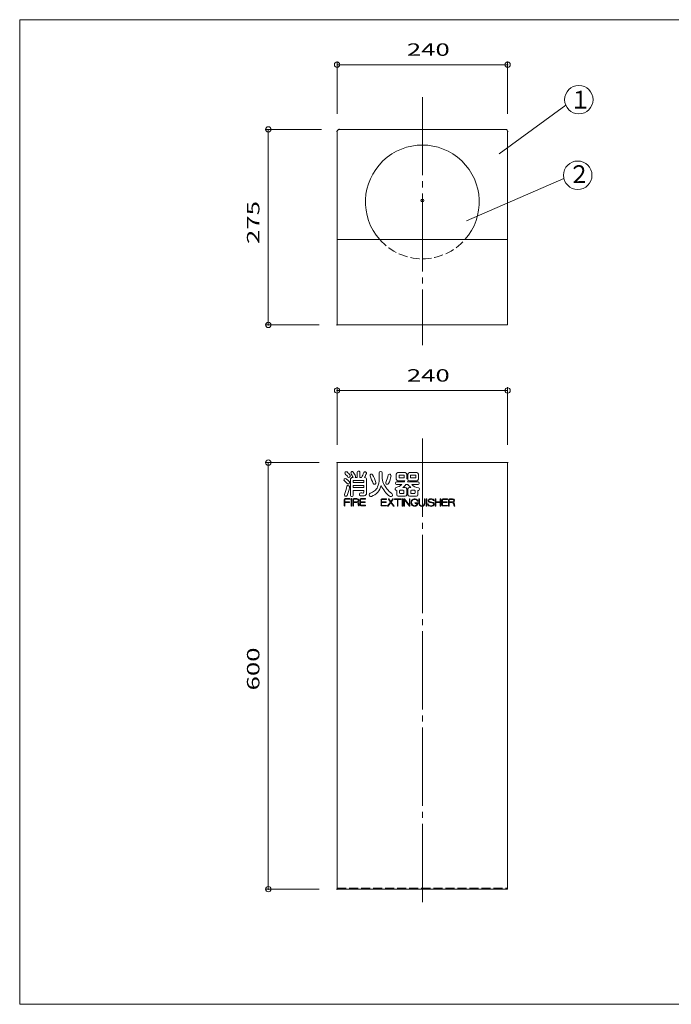
# Model space of a CAD drawing. Units: millimetres. Extents: x -200 to 209, y -138 to 139.
# Drawn here: x -200 to -17, y -138 to 139 of the extents above; entities that cross this region are included whole.
import ezdxf

# ---------------------------------------------------------------- set-up
doc = ezdxf.new("R2010")
doc.units = ezdxf.units.MM
doc.linetypes.add('JWW_CENTERX2', pattern=[27.093333, 22.013333, -1.693333, 1.693333, -1.693333])
doc.linetypes.add('JWW_DASHED3', pattern=[3.386667, 2.54, -0.846667])
for name, color, linetype in [('_0-0_', 7, 'Continuous'), ('_0-1_', 7, 'Continuous'), ('_0-2_', 7, 'Continuous'), ('_0-F_', 7, 'Continuous'), ('中心線', 7, 'Continuous')]:
    doc.layers.add(name, color=color, linetype=linetype)
doc.styles.add('ＭＳ ゴシック', font='txt', dxfattribs={"height": 1})

# ---------------------------------------------------------------- blocks, each defined once
blk = doc.blocks.new('_Origin_0-4_')
at = {"layer": '_0-1_', "color": 7, "linetype": 'Continuous', "lineweight": 5}
blk.add_line((0, 0), (-1, 0), dxfattribs=at)
blk.add_circle((0, 0), 0.5, dxfattribs=at)

msp = doc.modelspace()

# ---------------------------------------------------------------- linework, layer by layer
at = {"layer": '_0-0_', "color": 7, "linetype": 'Continuous', "lineweight": 5}
for p, q in [((-110.71, 107.03), (-110.71, 52.63)), ((-110.11, 107.63), (-63.3, 107.63)), ((-62.71, 107.03), (-62.71, 52.63)), ((-110.71, 76.63), (-62.71, 76.63)), ((-110.71, 52.63), (-62.71, 52.63)), ((-110.71, 13.89), (-110.71, -106.11)), ((-110.71, 13.89), (-62.71, 13.89)), ((-62.71, 13.89), (-62.71, -106.11)), ((-110.71, -106.11), (-62.71, -106.11))]:
    msp.add_line(p, q, dxfattribs=at)
at = {"layer": '_0-0_', "color": 7, "linetype": 'JWW_DASHED3', "lineweight": 5}
msp.add_line((-110.71, -105.79), (-62.71, -105.79), dxfattribs=at)
at = {"layer": '_0-0_', "color": 7, "linetype": 'Continuous', "lineweight": 5}
msp.add_circle((-86.71, 87.63), 0.4, dxfattribs=at)
for centre, radius, start, end in [((-110.11, 107.03), 0.6, 90, 180), ((-63.31, 107.03), 0.6, 0, 90), ((-86.71, 87.23), 16, 318.5092, 221.4908)]:
    msp.add_arc(centre, radius, start, end, dxfattribs=at)
at = {"layer": '_0-0_', "color": 7, "linetype": 'JWW_DASHED3', "lineweight": 5}
msp.add_arc((-86.71, 87.23), 16, 221.4908, 318.5092, dxfattribs=at)
at = {"layer": '_0-1_', "color": 1, "linetype": 'Continuous', "lineweight": 5}
for p, q in [((-110.71, 112.03), (-110.71, 126.74)), ((-109.21, 125.84), (-64.21, 125.84)), ((-62.71, 112.03), (-62.71, 126.74)), ((-65.07, 100.74), (-46.38, 114.47)), ((-115.11, 107.63), (-130.95, 107.63)), ((-130.05, 106.13), (-130.05, 54.13)), ((-74.29, 81.89), (-46.89, 93.87)), ((-115.71, 52.63), (-130.95, 52.63)), ((-110.71, 18.89), (-110.71, 35.08)), ((-64.21, 34.18), (-109.21, 34.18)), ((-62.71, 18.89), (-62.71, 35.08)), ((-115.71, 13.89), (-130.95, 13.89)), ((-130.05, 12.39), (-130.05, -104.61)), ((-115.71, -106.11), (-130.95, -106.11))]:
    msp.add_line(p, q, dxfattribs=at)
at = {"layer": '_0-1_', "color": 7, "linetype": 'Continuous', "lineweight": 5}
for centre in [(-42.69, 116), (-42.99, 94.74)]:
    msp.add_circle(centre, 4, dxfattribs=at)
at = {"layer": '_0-2_', "color": 2, "linetype": 'Continuous', "lineweight": 5}
for p, q in [((-105.07, 11.23), (-105.07, 9.72)), ((-104.57, 11.53), (-104.77, 11.53)), ((-104.27, 11.23), (-104.27, 9.72)), ((-91.51, 11.09), (-93.64, 11.09)), ((-88.23, 11.09), (-90.36, 11.09)), ((-106.95, 4.67), (-106.95, 9.12)), ((-106.2, 9.72), (-106.35, 9.72)), ((-106.19, 8.86), (-103.16, 8.86)), ((-106.19, 8.86), (-106.19, 8.3)), ((-105.07, 9.72), (-105.63, 9.72)), ((-103.82, 9.72), (-104.27, 9.72)), ((-103.16, 8.86), (-103.16, 8.3)), ((-102.4, 9.12), (-102.4, 5.26)), ((-98.84, 11.01), (-98.84, 9.23)), ((-98.04, 11.01), (-98.04, 9.91)), ((-94.04, 9.21), (-94.04, 10.69)), ((-94, 8.46), (-91.84, 8.46)), ((-93.64, 8.81), (-91.63, 8.81)), ((-93.28, 10.33), (-93.28, 9.57)), ((-91.87, 10.33), (-93.28, 10.33)), ((-93.28, 9.57), (-91.87, 9.57)), ((-91.87, 9.57), (-91.87, 10.33)), ((-91.11, 9.34), (-91.11, 10.69)), ((-90.88, 8.46), (-87.87, 8.46)), ((-90.76, 9.21), (-90.76, 10.69)), ((-90.36, 8.81), (-88.23, 8.81)), ((-90, 10.33), (-90, 9.57)), ((-88.59, 10.33), (-90, 10.33)), ((-90, 9.57), (-88.59, 9.57)), ((-88.59, 9.57), (-88.59, 10.33)), ((-87.83, 9.21), (-87.83, 10.69)), ((-103.16, 8.3), (-106.19, 8.3)), ((-103.16, 7.44), (-106.19, 7.44)), ((-106.19, 7.44), (-106.19, 6.88)), ((-103.16, 6.88), (-106.19, 6.88)), ((-103.16, 6.02), (-106.19, 6.02)), ((-106.19, 4.67), (-106.19, 6.02)), ((-103.16, 7.44), (-103.16, 6.88)), ((-103.16, 6.02), (-103.16, 5.59)), ((-94.3, 8), (-94.3, 8.16)), ((-94, 7.7), (-92.5, 7.7)), ((-93.9, 6.09), (-93.9, 4.82)), ((-93.14, 5.38), (-93.14, 5.93)), ((-92.94, 6.13), (-92.08, 6.13)), ((-92.16, 6.89), (-91.52, 6.89)), ((-91.88, 5.38), (-91.88, 5.93)), ((-91.35, 7.7), (-90.78, 7.7)), ((-91.12, 6.49), (-91.12, 4.82)), ((-90.75, 6.49), (-90.75, 4.82)), ((-89.91, 6.89), (-90.35, 6.89)), ((-89.99, 5.38), (-89.99, 5.93)), ((-88.93, 6.13), (-89.79, 6.13)), ((-89.68, 7.7), (-87.87, 7.7)), ((-88.73, 5.38), (-88.73, 5.93)), ((-87.97, 6.01), (-87.97, 4.82)), ((-87.57, 8), (-87.57, 8.16)), ((-108.67, 1.76), (-108.67, 3.53)), ((-108.51, 3.53), (-108.51, 2.88)), ((-107.26, 2.88), (-108.51, 2.88)), ((-107.14, 3.76), (-108.44, 3.76)), ((-108.44, 3.6), (-107.14, 3.6)), ((-106.73, 1.76), (-106.73, 3.68)), ((-106.49, 4.37), (-106.65, 4.37)), ((-106.57, 1.76), (-106.57, 3.68)), ((-106.22, 1.76), (-106.22, 3.53)), ((-106.06, 3.53), (-106.06, 2.88)), ((-105.1, 2.88), (-106.06, 2.88)), ((-105.1, 3.76), (-105.99, 3.76)), ((-105.99, 3.6), (-105.1, 3.6)), ((-104.27, 1.99), (-104.27, 3.53)), ((-104.11, 3.53), (-104.11, 2.88)), ((-102.87, 2.88), (-104.11, 2.88)), ((-102.76, 3.76), (-104.04, 3.76)), ((-104.04, 3.6), (-102.76, 3.6)), ((-98.34, 1.92), (-98.34, 3.47)), ((-98.18, 3.47), (-98.18, 2.82)), ((-96.95, 2.82), (-98.18, 2.82)), ((-96.83, 3.7), (-98.12, 3.7)), ((-98.12, 3.54), (-96.83, 3.54)), ((-95.68, 2.81), (-96.48, 1.74)), ((-96.27, 3.6), (-95.68, 2.81)), ((-96.14, 3.7), (-95.58, 2.95)), ((-95.03, 3.7), (-95.58, 2.95)), ((-94.9, 3.6), (-95.48, 2.81)), ((-95.48, 2.81), (-94.69, 1.74)), ((-94.5, 3.7), (-92.79, 3.7)), ((-94.5, 3.54), (-93.73, 3.54)), ((-93.73, 1.7), (-93.73, 3.54)), ((-93.57, 1.7), (-93.57, 3.54)), ((-93.57, 3.54), (-92.79, 3.54)), ((-91.52, 4.42), (-93.5, 4.42)), ((-92.08, 5.18), (-92.94, 5.18)), ((-92.38, 1.7), (-92.38, 3.62)), ((-92.22, 1.7), (-92.22, 3.62)), ((-91.88, 1.7), (-91.88, 3.62)), ((-91.73, 3.67), (-90.35, 1.92)), ((-91.72, 1.7), (-91.72, 3.39)), ((-91.72, 3.39), (-90.33, 1.65)), ((-90.35, 4.42), (-88.37, 4.42)), ((-90.35, 1.92), (-90.35, 3.62)), ((-90.19, 1.7), (-90.19, 3.62)), ((-89.79, 5.18), (-88.93, 5.18)), ((-87.66, 3.62), (-87.66, 2.42)), ((-87.5, 3.62), (-87.5, 2.42)), ((-86.15, 3.62), (-86.15, 2.42)), ((-85.99, 3.62), (-85.99, 2.42)), ((-85.65, 1.7), (-85.65, 3.62)), ((-85.49, 1.7), (-85.49, 3.62)), ((-83.12, 1.7), (-83.12, 3.62)), ((-82.96, 2.82), (-82.96, 3.62)), ((-82.96, 2.82), (-81.67, 2.82)), ((-81.67, 2.82), (-81.67, 3.62)), ((-81.51, 1.7), (-81.51, 3.62)), ((-81.19, 1.92), (-81.19, 3.47)), ((-81.03, 3.47), (-81.03, 2.82)), ((-79.8, 2.82), (-81.03, 2.82)), ((-79.69, 3.7), (-80.97, 3.7)), ((-80.97, 3.54), (-79.69, 3.54)), ((-79.33, 1.7), (-79.33, 3.47)), ((-79.17, 3.47), (-79.17, 2.82)), ((-78.21, 2.82), (-79.17, 2.82)), ((-78.21, 3.7), (-79.1, 3.7)), ((-79.1, 3.54), (-78.21, 3.54)), ((-108.51, 2.72), (-108.51, 1.76)), ((-107.26, 2.72), (-108.51, 2.72)), ((-106.06, 1.76), (-106.06, 2.72)), ((-105.25, 2.72), (-106.06, 2.72)), ((-102.87, 2.72), (-104.11, 2.72)), ((-104.11, 1.99), (-104.11, 2.72)), ((-104.04, 1.92), (-102.76, 1.92)), ((-102.76, 1.76), (-104.04, 1.76)), ((-96.95, 2.66), (-98.18, 2.66)), ((-98.18, 1.92), (-98.18, 2.66)), ((-98.12, 1.86), (-96.83, 1.86)), ((-96.83, 1.7), (-98.12, 1.7)), ((-95.58, 2.68), (-96.35, 1.65)), ((-95.58, 2.68), (-94.82, 1.65)), ((-88.08, 2.59), (-88.72, 2.59)), ((-88.2, 2.43), (-88.72, 2.43)), ((-82.96, 1.7), (-82.96, 2.66)), ((-82.96, 2.66), (-81.67, 2.66)), ((-81.67, 1.7), (-81.67, 2.66)), ((-79.8, 2.66), (-81.03, 2.66)), ((-81.03, 1.92), (-81.03, 2.66)), ((-80.97, 1.86), (-79.69, 1.86)), ((-79.69, 1.7), (-80.97, 1.7)), ((-79.17, 1.7), (-79.17, 2.66)), ((-78.36, 2.66), (-79.17, 2.66))]:
    msp.add_line(p, q, dxfattribs=at)
for centre, radius, start, end in [((-108.23, 10.94), 0.303, 142.275, 228.9603), ((-107.85, 10.64), 0.795, 127.7249, 142.275), ((-108.11, 10.98), 0.366, 52.275, 127.725), ((-110.05, 8.47), 3.54, 31.6539, 52.275), ((-106.46, 11), 0.373, 136.7791, 214.7887), ((-106.39, 10.93), 0.468, 108.2556, 136.779), ((-106.43, 11.04), 0.353, 35.1704, 108.2555), ((-109.9, 8.59), 4.61, 18.7287, 35.1704), ((-104.77, 11.23), 0.3, 90, 180), ((-104.57, 11.23), 0.3, 359.8636, 90), ((-113.55, 14.99), 11.07, 331.5522, 339.5273), ((-102.87, 11), 0.334, 73.603, 159.5273), ((-102.93, 10.77), 0.57, 50.2519, 73.6031), ((-102.8, 10.94), 0.359, 337.3781, 50.2519), ((-98.44, 11.01), 0.404, 0, 180), ((-93.64, 10.69), 0.4, 90, 180), ((-91.51, 10.69), 0.4, 0, 90), ((-90.36, 10.69), 0.4, 90, 180), ((-88.23, 10.69), 0.4, 0, 90), ((-108.45, 8.99), 0.311, 149.6941, 232.5322), ((-108.05, 8.75), 0.782, 134.2123, 149.6941), ((-112.15, 4.17), 5.76, 40.3321, 52.5321), ((-108.36, 9.08), 0.33, 53.5445, 134.2123), ((-111.52, 7.16), 4.7, 34.138, 48.9602), ((-112.54, 3.42), 7.36, 45.2529, 53.5445), ((-107.41, 10.02), 0.307, 224.1077, 308.0655), ((-107.68, 8.33), 0.455, 351.6171, 45.2529), ((-107.76, 10.46), 0.872, 308.0654, 324.1811), ((-107.32, 10.15), 0.336, 324.1811, 31.6539), ((-106.35, 9.12), 0.6, 90, 180), ((-110.92, 7.9), 5.06, 21.0792, 34.7888), ((-105.85, 9.96), 0.329, 311.8143, 18.7289), ((-119.02, 17.7), 17.93, 333.5715, 337.3781), ((-103, 9.12), 0.6, 0, 86.0778), ((-101.01, 10.26), 0.43, 121.0113, 194.3823), ((-347.38, -92.38), 266.48, 22.1309, 22.6308), ((-101.03, 10.31), 0.377, 28.3633, 121.0113), ((-111.74, 4.53), 12.54, 17.4795, 28.3633), ((-104.32, 9.23), 5.47, 336.5644, 0), ((-93.54, 9.91), 4.5, 180, 204.4515), ((-96.63, 8.18), 0.385, 157.256, 231.3895), ((-109.81, 13.7), 13.91, 337.256, 346.3457), ((-95.96, 10.29), 0.36, 87.4766, 158.6911), ((-102.91, 11.36), 7.48, 333.4897, 350.7229), ((-95.97, 10.2), 0.445, 44.3282, 87.4766), ((-95.95, 10.22), 0.422, 350.7229, 44.3282), ((-94, 8.16), 0.3, 90, 180), ((-93.64, 9.21), 0.4, 180, 270), ((-94.86, 10.45), 3.62, 326.5948, 332.9537), ((-91.37, 8.03), 1.33, 67.7012, 78.8167), ((-94.79, 10.33), 4.33, 334.4699, 340.7539), ((-90.98, 9), 0.293, 40.6052, 67.7012), ((-90.36, 9.21), 0.4, 180, 182.9322), ((-90.98, 9), 0.293, 340.7537, 356.9011), ((-90.36, 9.21), 0.4, 214.5742, 270), ((-88.23, 9.21), 0.4, 270, 0), ((-87.87, 8.16), 0.3, 0, 90), ((-116.68, 8.56), 8.81, 335.94, 351.4635), ((-107.73, 7.21), 0.238, 95.8055, 171.4636), ((-117.55, 8.82), 10.52, 336.5756, 349.4127), ((-107.59, 8.08), 0.245, 228.2605, 309.1353), ((-107.68, 6.76), 0.691, 62.0071, 95.8055), ((-107.8, 8.35), 0.584, 309.1354, 351.6171), ((-107.48, 7.14), 0.261, 13.3815, 62.0073), ((-107.97, 7.03), 0.763, 349.4127, 13.3816), ((-103.41, 5.59), 0.25, 270.6568, 0), ((-103.3, 10.17), 5.25, 291.0145, 306.4998), ((-102.34, 8.32), 4.13, 288.5211, 348.1729), ((-100.25, 8.12), 0.309, 202.1309, 278.3796), ((-100.44, 9.38), 1.58, 278.3796, 285.5292), ((-101.79, 8.13), 2.72, 306.4998, 336.5644), ((-100.1, 8.19), 0.347, 285.5292, 17.4795), ((-90.8, 10.85), 8.23, 204.2514, 231.3447), ((-90.9, 11.11), 7.39, 204.4515, 233.1633), ((-96.6, 8.21), 0.428, 231.3895, 333.4897), ((-93.97, 6.53), 0.397, 102.7908, 179.3543), ((-93.76, 6.53), 0.604, 179.3542, 199.4012), ((-93.98, 6.46), 0.379, 199.4011, 281.3228), ((-94, 8), 0.3, 180, 270), ((-94.86, 10.45), 3.62, 282.7906, 310.5498), ((-92.94, 5.93), 0.2, 90, 180), ((-94.79, 10.33), 4.33, 307.4824, 322.7124), ((-92.08, 5.93), 0.2, 0, 90), ((-91.52, 6.49), 0.4, 0, 90), ((-86.89, 11), 5.1, 220.2456, 233.6551), ((-90.35, 6.49), 0.4, 90, 180), ((-89.79, 5.93), 0.2, 90, 180), ((-87.32, 10.29), 3.5, 227.7334, 261.5591), ((-88.93, 5.93), 0.2, 0, 90), ((-87.93, 6.39), 0.38, 264.1051, 343.6715), ((-87.87, 8), 0.3, 270, 0), ((-87.89, 6.49), 0.344, 8.4382, 81.5591), ((-88.14, 6.45), 0.596, 343.6714, 8.4381), ((-108.44, 3.53), 0.227, 90, 180), ((-108.31, 4.83), 0.346, 157.1982, 235.3109), ((-108.16, 5.05), 0.613, 235.3109, 260.4706), ((-108.44, 3.53), 0.0667, 90, 180), ((-108.2, 4.77), 0.328, 260.4706, 336.5755), ((-107.26, 2.8), 0.08, 270, 90), ((-107.14, 3.68), 0.08, 270, 90), ((-106.65, 4.67), 0.3, 180, 270), ((-106.65, 3.68), 0.08, 0, 180), ((-106.49, 4.67), 0.3, 270, 0), ((-105.99, 3.53), 0.227, 90, 180), ((-105.99, 3.53), 0.0667, 90, 180), ((-105.1, 3.24), 0.519, 294.598, 89.9999), ((-105.1, 3.24), 0.359, 269.9999, 89.9999), ((-104.03, 4.98), 0.4, 81.8152, 257.8607), ((-104.04, 3.53), 0.227, 90, 180), ((-103.45, 7.69), 3.17, 257.8607, 277.3761), ((-104.04, 3.53), 0.0667, 90, 180), ((-103.45, 9.01), 3.67, 261.8152, 270.6568), ((-103.13, 5.27), 0.729, 277.3761, 359.5401), ((-102.87, 2.8), 0.08, 270, 90), ((-102.76, 3.68), 0.08, 270, 90), ((-101.25, 4.85), 0.445, 111.0146, 179.8005), ((-101.11, 4.85), 0.584, 179.8005, 210.0624), ((-101.29, 4.75), 0.386, 210.0624, 263.2599), ((-101.25, 5.05), 0.69, 263.2599, 288.5211), ((-98.12, 3.47), 0.227, 90, 180), ((-98.12, 3.47), 0.0667, 90, 180), ((-96.95, 2.74), 0.08, 270, 90), ((-96.83, 3.62), 0.08, 270, 90), ((-96.2, 3.65), 0.08, 36.5735, 216.5742), ((-95.63, 4.81), 0.489, 231.3447, 321.144), ((-95.62, 4.81), 0.483, 321.144, 53.1632), ((-94.96, 3.65), 0.08, 323.4258, 143.4265), ((-94.5, 3.62), 0.08, 90, 270), ((-93.5, 4.82), 0.4, 180, 270), ((-92.94, 5.38), 0.2, 180, 270), ((-92.79, 3.62), 0.08, 270, 90), ((-92.3, 3.62), 0.08, 0, 180), ((-92.08, 5.38), 0.2, 270, 0), ((-91.8, 3.62), 0.08, 38.463, 180), ((-91.52, 4.82), 0.4, 270, 0), ((-90.35, 4.82), 0.4, 180, 270), ((-90.27, 3.62), 0.08, 0, 180), ((-89.79, 5.38), 0.2, 180, 270), ((-88.44, 2.66), 1.45, 170.4935, 189.5065), ((-88.9, 2.73), 0.991, 23.5454, 170.4935), ((-88.44, 2.66), 1.29, 170.4935, 189.5065), ((-88.9, 2.73), 0.831, 23.5454, 170.4935), ((-88.93, 5.38), 0.2, 270, 0), ((-88.37, 4.82), 0.4, 270, 0), ((-88.06, 3.1), 0.08, 203.5456, 23.5456), ((-87.58, 3.62), 0.08, 0, 180), ((-86.07, 3.62), 0.08, 0, 180), ((-85.57, 3.62), 0.08, 0, 180), ((-84.61, 3.21), 0.467, 120.1256, 246.7691), ((-84.61, 3.21), 0.307, 120.1256, 246.7691), ((-84.46, 2.94), 0.78, 90.3844, 120.1256), ((-84.19, 4.2), 1.55, 246.7691, 265.4365), ((-84.46, 2.94), 0.62, 90.3844, 120.1256), ((-84.19, 4.2), 1.39, 246.7691, 265.4365), ((-84.4, -6.08), 9.81, 88.1276, 90.3844), ((-84.4, -6.08), 9.65, 88.1276, 90.3844), ((-84.45, 0.92), 1.91, 67.2482, 85.4364), ((-84.1, 2.96), 0.595, 28.758, 88.1276), ((-84.1, 2.96), 0.755, 28.758, 88.1276), ((-83.51, 3.29), 0.08, 208.7581, 28.7581), ((-83.04, 3.62), 0.08, 0, 180), ((-81.59, 3.62), 0.08, 0, 180), ((-80.97, 3.47), 0.227, 90, 180), ((-80.97, 3.47), 0.0667, 90, 180), ((-79.8, 2.74), 0.08, 270, 90), ((-79.69, 3.62), 0.08, 270, 90), ((-79.1, 3.47), 0.227, 90, 180), ((-79.1, 3.47), 0.0667, 90, 180), ((-78.21, 3.18), 0.519, 294.598, 89.9999), ((-78.21, 3.18), 0.359, 269.9999, 89.9999), ((-108.59, 1.76), 0.08, 180, 0), ((-106.65, 1.76), 0.08, 180, 0), ((-106.14, 1.76), 0.08, 180, 0), ((-105.25, 2.23), 0.488, 0.1216, 90), ((-105.25, 2.23), 0.648, 0.1216, 55.6673), ((-103.78, 2.24), 0.982, 180.1216, 211.2982), ((-104.55, 1.77), 0.08, 211.2981, 31.2981), ((-103.78, 2.24), 0.822, 180.1216, 211.2982), ((-104.04, 1.99), 0.227, 180, 270), ((-104.04, 1.99), 0.0667, 180, 270), ((-102.76, 1.84), 0.08, 270, 90), ((-98.12, 1.92), 0.227, 180, 270), ((-98.12, 1.92), 0.0667, 180, 270), ((-96.83, 1.78), 0.08, 270, 90), ((-96.41, 1.7), 0.08, 143.4261, 323.4261), ((-94.75, 1.7), 0.08, 216.5739, 36.5739), ((-93.65, 1.7), 0.08, 180, 0), ((-92.3, 1.7), 0.08, 180, 0), ((-91.8, 1.7), 0.08, 180, 0), ((-90.27, 1.7), 0.08, 218.4627, 0), ((-88.91, 2.58), 0.972, 189.5065, 351.7706), ((-88.91, 2.58), 0.812, 189.5065, 343.3633), ((-88.72, 2.51), 0.08, 90, 270), ((-88.2, 2.36), 0.0667, 343.3632, 90), ((-88.08, 2.46), 0.133, 351.7707, 90), ((-86.83, 2.42), 0.833, 180, 0), ((-86.83, 2.42), 0.673, 180, 0), ((-85.57, 1.7), 0.08, 180, 0), ((-85.11, 2.21), 0.08, 6.0702, 186.0702), ((-84.58, 2.26), 0.62, 186.0702, 247.4243), ((-84.58, 2.26), 0.46, 186.0702, 247.4243), ((-84.29, 2.94), 1.35, 247.4244, 297.1568), ((-84.29, 2.94), 1.19, 247.4244, 297.1568), ((-84.45, 0.92), 1.75, 67.2482, 85.4364), ((-83.91, 2.2), 0.36, 297.1568, 67.2482), ((-83.91, 2.2), 0.52, 297.1568, 67.2482), ((-83.04, 1.7), 0.08, 180, 0), ((-81.59, 1.7), 0.08, 180, 0), ((-80.97, 1.92), 0.227, 180, 270), ((-80.97, 1.92), 0.0667, 180, 270), ((-79.69, 1.78), 0.08, 270, 90), ((-79.25, 1.7), 0.08, 180, 0), ((-78.36, 2.17), 0.488, 0.1216, 90), ((-78.36, 2.17), 0.648, 0.1216, 55.6673), ((-76.89, 2.17), 0.982, 180.1216, 211.2982), ((-77.66, 1.7), 0.08, 211.2981, 31.2981), ((-76.89, 2.17), 0.822, 180.1216, 211.2982)]:
    msp.add_arc(centre, radius, start, end, dxfattribs=at)
at = {"layer": '_0-F_', "color": 7, "linetype": 'Continuous', "lineweight": 5}
for p, q in [((200.01, 138.5), (-199.99, 138.5)), ((-199.99, 138.5), (-199.99, -138.5)), ((-199.99, -138.5), (200.01, -138.5))]:
    msp.add_line(p, q, dxfattribs=at)
at = {"layer": 'Defpoints', "color": 7, "linetype": 'Continuous', "lineweight": 5, "const_width": 0.2}
for points in [[(-62.61, 125.84, 0.414214), (-62.71, 125.94, 0.414214), (-62.81, 125.84, 0.414214), (-62.71, 125.74, 0.414214)], [(-110.61, 107.03, 0.414214), (-110.71, 107.13, 0.414214), (-110.81, 107.03, 0.414214), (-110.71, 106.93, 0.414214)], [(-110.01, 107.63, 0.414214), (-110.11, 107.73, 0.414214), (-110.21, 107.63, 0.414214), (-110.11, 107.53, 0.414214)], [(-62.61, 107.03, 0.414214), (-62.71, 107.13, 0.414214), (-62.81, 107.03, 0.414214), (-62.71, 106.93, 0.414214)], [(-129.95, 52.63, 0.414214), (-130.05, 52.73, 0.414214), (-130.15, 52.63, 0.414214), (-130.05, 52.53, 0.414214)], [(-110.61, 52.63, 0.414214), (-110.71, 52.73, 0.414214), (-110.81, 52.63, 0.414214), (-110.71, 52.53, 0.414214)], [(-110.61, 34.18, 0.414214), (-110.71, 34.28, 0.414214), (-110.81, 34.18, 0.414214), (-110.71, 34.08, 0.414214)], [(-110.61, 13.89, 0.414214), (-110.71, 13.99, 0.414214), (-110.81, 13.89, 0.414214), (-110.71, 13.79, 0.414214)], [(-110.61, 13.89, 0.414214), (-110.71, 13.99, 0.414214), (-110.81, 13.89, 0.414214), (-110.71, 13.79, 0.414214)], [(-62.61, 13.89, 0.414214), (-62.71, 13.99, 0.414214), (-62.81, 13.89, 0.414214), (-62.71, 13.79, 0.414214)], [(-129.95, -106.11, 0.414214), (-130.05, -106.01, 0.414214), (-130.15, -106.11, 0.414214), (-130.05, -106.21, 0.414214)], [(-110.61, -106.11, 0.414214), (-110.71, -106.01, 0.414214), (-110.81, -106.11, 0.414214), (-110.71, -106.21, 0.414214)]]:
    msp.add_lwpolyline(points, format="xyb", close=True, dxfattribs=at)
at = {"layer": '中心線', "color": 5, "linetype": 'JWW_CENTERX2', "lineweight": 5}
for p, q in [((-86.71, 116.74), (-86.71, 46.96)), ((-86.71, 20.67), (-86.71, -111.02))]:
    msp.add_line(p, q, dxfattribs=at)

# ---------------------------------------------------------------- block references
at = {"layer": '_0-1_', "color": 1, "linetype": 'Continuous', "lineweight": 5, "xscale": 1.5, "yscale": 1.5}
for p, rotation in [((-110.71, 125.84), 180), ((-130.05, 107.63), 90), ((-130.05, 52.63), 270), ((-110.71, 34.18), 180), ((-130.05, 13.89), 90), ((-130.05, -106.11), 270)]:
    msp.add_blockref('_Origin_0-4_', p, dxfattribs=dict(at, rotation=rotation))
for p in [(-62.71, 125.84), (-62.71, 34.18)]:
    msp.add_blockref('_Origin_0-4_', p, dxfattribs=at)

# ---------------------------------------------------------------- texts
at = {"layer": '_0-1_', "color": 7, "linetype": 'Continuous', "lineweight": 5, "style": 'ＭＳ ゴシック'}
for s, height, width, p in [('240', 3.498, 1.521052, (-91.08, 128.34)), ('１', 5, 0.910233, (-45.34, 113.51)), ('２', 5, 0.910233, (-45.69, 92.55)), ('240', 3.498, 1.521052, (-91.08, 36.68))]:
    msp.add_text(s, height=height, dxfattribs=dict(at, width=width)).set_placement(p)
at = {"layer": '_0-1_', "color": 7, "linetype": 'Continuous', "lineweight": 5, "style": 'ＭＳ ゴシック', "width": 1.521052}
for s, p in [('275', (-132.55, 75.4)), ('600', (-132.55, -50.2))]:
    msp.add_text(s, height=3.498, rotation=90, dxfattribs=at).set_placement(p)

doc.saveas('drawing.dxf')
